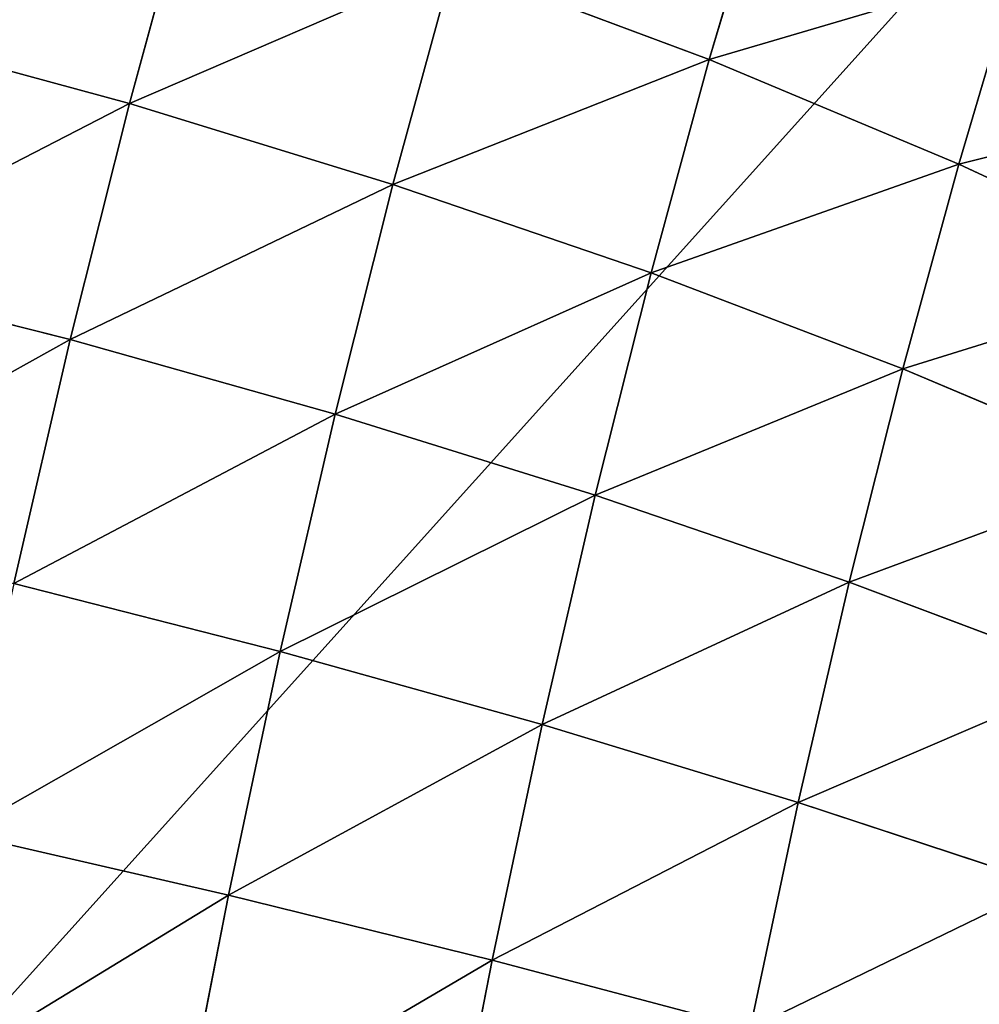
# Model space of a CAD drawing. Units: centimetres. Extents: x -190 to 191, y -168 to 169.
# Drawn here: x 38 to 39, y 16 to 18 of the extents above; entities that cross this region are included whole.
import ezdxf

# ---------------------------------------------------------------- set-up
doc = ezdxf.new("R2010")
doc.units = ezdxf.units.CM
doc.header["$LTSCALE"] = 2.54
doc.layers.get('0').update_dxf_attribs({"true_color": 0xff5454})

# ---------------------------------------------------------------- blocks, each defined once
blk = doc.blocks.new('3DGeom~574_Defintion')
at = {"color": 0}
for p, q in [((275.96, 1632.46, -341.02), (271.34, 1653.57, -222.35)), ((275.96, 1632.46, -341.02), (271.34, 1653.57, -222.35)), ((275.96, 1632.46, -341.02), (147.47, 1647.09, -350.28)), ((275.96, 1632.46, -341.02), (147.47, 1647.09, -350.28)), ((402.82, 1608.22, -329.75), (275.96, 1632.46, -341.02)), ((282.49, 1602.52, -457.68), (275.96, 1632.46, -341.02)), ((402.82, 1608.22, -329.75), (275.96, 1632.46, -341.02)), ((282.49, 1602.52, -457.68), (275.96, 1632.46, -341.02)), ((402.82, 1608.22, -329.75), (398.36, 1628.63, -215)), ((402.82, 1608.22, -329.75), (398.36, 1628.63, -215)), ((282.49, 1602.52, -457.68), (154.18, 1616.35, -470.11)), ((162.83, 1576.73, -587.18), (154.18, 1616.35, -470.11)), ((282.49, 1602.52, -457.68), (154.18, 1616.35, -470.11)), ((162.83, 1576.73, -587.18), (154.18, 1616.35, -470.11)), ((527.32, 1574.51, -316.54), (402.82, 1608.22, -329.75)), ((409.14, 1579.27, -442.56), (402.82, 1608.22, -329.75)), ((527.32, 1574.51, -316.54), (402.82, 1608.22, -329.75)), ((409.14, 1579.27, -442.56), (402.82, 1608.22, -329.75)), ((409.14, 1579.27, -442.56), (282.49, 1602.52, -457.68)), ((290.92, 1563.95, -571.66), (282.49, 1602.52, -457.68)), ((409.14, 1579.27, -442.56), (282.49, 1602.52, -457.68)), ((290.92, 1563.95, -571.66), (282.49, 1602.52, -457.68)), ((162.83, 1576.73, -587.18), (33.79, 1580.23, -599.25)), ((162.83, 1576.73, -587.18), (33.79, 1580.23, -599.25)), ((290.92, 1563.95, -571.66), (162.83, 1576.73, -587.18)), ((173.37, 1528.46, -700.8), (162.83, 1576.73, -587.18)), ((290.92, 1563.95, -571.66), (162.83, 1576.73, -587.18)), ((173.37, 1528.46, -700.8), (162.83, 1576.73, -587.18)), ((533.39, 1546.73, -424.83), (409.14, 1579.27, -442.56)), ((417.29, 1541.97, -552.77), (409.14, 1579.27, -442.56)), ((533.39, 1546.73, -424.83), (409.14, 1579.27, -442.56)), ((417.29, 1541.97, -552.77), (409.14, 1579.27, -442.56)), ((533.39, 1546.73, -424.83), (527.32, 1574.51, -316.54)), ((533.39, 1546.73, -424.83), (527.32, 1574.51, -316.54)), ((417.29, 1541.97, -552.77), (290.92, 1563.95, -571.66)), ((301.18, 1516.96, -682.27), (290.92, 1563.95, -571.66)), ((417.29, 1541.97, -552.77), (290.92, 1563.95, -571.66)), ((301.18, 1516.96, -682.27), (290.92, 1563.95, -571.66)), ((654.49, 1505.09, -404.61), (533.39, 1546.73, -424.83)), ((541.21, 1510.92, -530.63), (533.39, 1546.73, -424.83)), ((654.49, 1505.09, -404.61), (533.39, 1546.73, -424.83)), ((541.21, 1510.92, -530.63), (533.39, 1546.73, -424.83)), ((541.21, 1510.92, -530.63), (417.29, 1541.97, -552.77)), ((427.21, 1496.53, -659.73), (417.29, 1541.97, -552.77)), ((541.21, 1510.92, -530.63), (417.29, 1541.97, -552.77)), ((427.21, 1496.53, -659.73), (417.29, 1541.97, -552.77)), ((173.37, 1528.46, -700.8), (44.55, 1530.96, -715.21)), ((173.37, 1528.46, -700.8), (44.55, 1530.96, -715.21)), ((301.18, 1516.96, -682.27), (173.37, 1528.46, -700.8)), ((185.74, 1471.83, -810.3), (173.37, 1528.46, -700.8)), ((301.18, 1516.96, -682.27), (173.37, 1528.46, -700.8)), ((185.74, 1471.83, -810.3), (173.37, 1528.46, -700.8)), ((427.21, 1496.53, -659.73), (301.18, 1516.96, -682.27)), ((313.22, 1461.82, -788.87), (301.18, 1516.96, -682.27)), ((427.21, 1496.53, -659.73), (301.18, 1516.96, -682.27)), ((313.22, 1461.82, -788.87), (301.18, 1516.96, -682.27)), ((661.94, 1470.99, -505.37), (541.21, 1510.92, -530.63)), ((550.73, 1467.3, -633.3), (541.21, 1510.92, -530.63)), ((661.94, 1470.99, -505.37), (541.21, 1510.92, -530.63)), ((550.73, 1467.3, -633.3), (541.21, 1510.92, -530.63)), ((550.73, 1467.3, -633.3), (427.21, 1496.53, -659.73)), ((438.86, 1443.22, -762.81), (427.21, 1496.53, -659.73)), ((550.73, 1467.3, -633.3), (427.21, 1496.53, -659.73)), ((438.86, 1443.22, -762.81), (427.21, 1496.53, -659.73)), ((671.01, 1429.44, -603.15), (550.73, 1467.3, -633.3)), ((561.91, 1416.13, -732.26), (550.73, 1467.3, -633.3)), ((671.01, 1429.44, -603.15), (550.73, 1467.3, -633.3)), ((561.91, 1416.13, -732.26), (550.73, 1467.3, -633.3)), ((438.86, 1443.22, -762.81), (313.22, 1461.82, -788.87)), ((438.86, 1443.22, -762.81), (313.22, 1461.82, -788.87)), ((561.91, 1416.13, -732.26), (438.86, 1443.22, -762.81)), ((452.15, 1382.35, -861.41), (438.86, 1443.22, -762.81)), ((561.91, 1416.13, -732.26), (438.86, 1443.22, -762.81)), ((452.15, 1382.35, -861.41), (438.86, 1443.22, -762.81)), ((681.66, 1380.7, -697.39), (561.91, 1416.13, -732.26)), ((574.67, 1357.7, -826.91), (561.91, 1416.13, -732.26)), ((681.66, 1380.7, -697.39), (561.91, 1416.13, -732.26)), ((574.67, 1357.7, -826.91), (561.91, 1416.13, -732.26))]:
    blk.add_line(p, q, dxfattribs=at)
at = {"color": 253, "true_color": 0xa0a0a0}
mesh = blk.add_polyface(dxfattribs=at)
corners = [(142.73, 1668.78, -228.39), (275.96, 1632.46, -341.02), (147.47, 1647.09, -350.28), (271.34, 1653.57, -222.35)]
mesh.append_faces([[corners[k] for k in face] for face in [(0, 1, 2), (1, 0, 3)]], dxfattribs={"vtx0": -1, "color": 253})
mesh = blk.add_polyface(dxfattribs=at)
corners = [(271.34, 1653.57, -222.35), (402.82, 1608.22, -329.75), (275.96, 1632.46, -341.02), (398.36, 1628.63, -215)]
mesh.append_faces([[corners[k] for k in face] for face in [(0, 1, 2), (1, 0, 3)]], dxfattribs={"vtx0": -1, "color": 253})
mesh = blk.add_polyface(dxfattribs=at)
corners = [(147.47, 1647.09, -350.28), (282.49, 1602.52, -457.68), (154.18, 1616.35, -470.11), (275.96, 1632.46, -341.02)]
mesh.append_faces([[corners[k] for k in face] for face in [(0, 1, 2), (1, 0, 3)]], dxfattribs={"vtx0": -1, "color": 253})
mesh = blk.add_polyface(dxfattribs=at)
corners = [(275.96, 1632.46, -341.02), (409.14, 1579.27, -442.56), (282.49, 1602.52, -457.68), (402.82, 1608.22, -329.75)]
mesh.append_faces([[corners[k] for k in face] for face in [(0, 1, 2), (1, 0, 3)]], dxfattribs={"vtx0": -1, "color": 253})
mesh = blk.add_polyface(dxfattribs=at)
corners = [(398.36, 1628.63, -215), (527.32, 1574.51, -316.54), (402.82, 1608.22, -329.75), (523.04, 1594.11, -206.39)]
mesh.append_faces([[corners[k] for k in face] for face in [(0, 1, 2), (1, 0, 3)]], dxfattribs={"vtx0": -1, "color": 253})
mesh = blk.add_polyface(dxfattribs=at)
corners = [(24.96, 1620.66, -479.78), (162.83, 1576.73, -587.18), (33.79, 1580.23, -599.25), (154.18, 1616.35, -470.11)]
mesh.append_faces([[corners[k] for k in face] for face in [(0, 1, 2), (1, 0, 3)]], dxfattribs={"vtx0": -1, "color": 253})
mesh = blk.add_polyface(dxfattribs=at)
corners = [(154.18, 1616.35, -470.11), (290.92, 1563.95, -571.66), (162.83, 1576.73, -587.18), (282.49, 1602.52, -457.68)]
mesh.append_faces([[corners[k] for k in face] for face in [(0, 1, 2), (1, 0, 3)]], dxfattribs={"vtx0": -1, "color": 253})
mesh = blk.add_polyface(dxfattribs=at)
corners = [(402.82, 1608.22, -329.75), (533.39, 1546.73, -424.83), (409.14, 1579.27, -442.56), (527.32, 1574.51, -316.54)]
mesh.append_faces([[corners[k] for k in face] for face in [(0, 1, 2), (1, 0, 3)]], dxfattribs={"vtx0": -1, "color": 253})
mesh = blk.add_polyface(dxfattribs=at)
corners = [(282.49, 1602.52, -457.68), (417.29, 1541.97, -552.77), (290.92, 1563.95, -571.66), (409.14, 1579.27, -442.56)]
mesh.append_faces([[corners[k] for k in face] for face in [(0, 1, 2), (1, 0, 3)]], dxfattribs={"vtx0": -1, "color": 253})
mesh = blk.add_polyface(dxfattribs=at)
corners = [(33.79, 1580.23, -599.25), (173.37, 1528.46, -700.8), (44.55, 1530.96, -715.21), (162.83, 1576.73, -587.18)]
mesh.append_faces([[corners[k] for k in face] for face in [(0, 1, 2), (1, 0, 3)]], dxfattribs={"vtx0": -1, "color": 253})
mesh = blk.add_polyface(dxfattribs=at)
corners = [(162.83, 1576.73, -587.18), (301.18, 1516.96, -682.27), (173.37, 1528.46, -700.8), (290.92, 1563.95, -571.66)]
mesh.append_faces([[corners[k] for k in face] for face in [(0, 1, 2), (1, 0, 3)]], dxfattribs={"vtx0": -1, "color": 253})
mesh = blk.add_polyface(dxfattribs=at)
corners = [(409.14, 1579.27, -442.56), (541.21, 1510.92, -530.63), (417.29, 1541.97, -552.77), (533.39, 1546.73, -424.83)]
mesh.append_faces([[corners[k] for k in face] for face in [(0, 1, 2), (1, 0, 3)]], dxfattribs={"vtx0": -1, "color": 253})
mesh = blk.add_polyface(dxfattribs=at)
corners = [(527.32, 1574.51, -316.54), (654.49, 1505.09, -404.61), (533.39, 1546.73, -424.83), (648.71, 1531.55, -301.47)]
mesh.append_faces([[corners[k] for k in face] for face in [(0, 1, 2), (1, 0, 3)]], dxfattribs={"vtx0": -1, "color": 253})
mesh = blk.add_polyface(dxfattribs=at)
corners = [(290.92, 1563.95, -571.66), (427.21, 1496.53, -659.73), (301.18, 1516.96, -682.27), (417.29, 1541.97, -552.77)]
mesh.append_faces([[corners[k] for k in face] for face in [(0, 1, 2), (1, 0, 3)]], dxfattribs={"vtx0": -1, "color": 253})
mesh = blk.add_polyface(dxfattribs=at)
corners = [(533.39, 1546.73, -424.83), (661.94, 1470.99, -505.37), (541.21, 1510.92, -530.63), (654.49, 1505.09, -404.61)]
mesh.append_faces([[corners[k] for k in face] for face in [(0, 1, 2), (1, 0, 3)]], dxfattribs={"vtx0": -1, "color": 253})
mesh = blk.add_polyface(dxfattribs=at)
corners = [(417.29, 1541.97, -552.77), (550.73, 1467.3, -633.3), (427.21, 1496.53, -659.73), (541.21, 1510.92, -530.63)]
mesh.append_faces([[corners[k] for k in face] for face in [(0, 1, 2), (1, 0, 3)]], dxfattribs={"vtx0": -1, "color": 253})
mesh = blk.add_polyface(dxfattribs=at)
corners = [(44.55, 1530.96, -715.21), (185.74, 1471.83, -810.3), (57.17, 1473.17, -826.96), (173.37, 1528.46, -700.8)]
mesh.append_faces([[corners[k] for k in face] for face in [(0, 1, 2), (1, 0, 3)]], dxfattribs={"vtx0": -1, "color": 253})
mesh = blk.add_polyface(dxfattribs=at)
corners = [(173.37, 1528.46, -700.8), (313.22, 1461.82, -788.87), (185.74, 1471.83, -810.3), (301.18, 1516.96, -682.27)]
mesh.append_faces([[corners[k] for k in face] for face in [(0, 1, 2), (1, 0, 3)]], dxfattribs={"vtx0": -1, "color": 253})
mesh = blk.add_polyface(dxfattribs=at)
corners = [(301.18, 1516.96, -682.27), (438.86, 1443.22, -762.81), (313.22, 1461.82, -788.87), (427.21, 1496.53, -659.73)]
mesh.append_faces([[corners[k] for k in face] for face in [(0, 1, 2), (1, 0, 3)]], dxfattribs={"vtx0": -1, "color": 253})
mesh = blk.add_polyface(dxfattribs=at)
corners = [(541.21, 1510.92, -530.63), (671.01, 1429.44, -603.15), (550.73, 1467.3, -633.3), (661.94, 1470.99, -505.37)]
mesh.append_faces([[corners[k] for k in face] for face in [(0, 1, 2), (1, 0, 3)]], dxfattribs={"vtx0": -1, "color": 253})
mesh = blk.add_polyface(dxfattribs=at)
corners = [(427.21, 1496.53, -659.73), (561.91, 1416.13, -732.26), (438.86, 1443.22, -762.81), (550.73, 1467.3, -633.3)]
mesh.append_faces([[corners[k] for k in face] for face in [(0, 1, 2), (1, 0, 3)]], dxfattribs={"vtx0": -1, "color": 253})
mesh = blk.add_polyface(dxfattribs=at)
corners = [(550.73, 1467.3, -633.3), (681.66, 1380.7, -697.39), (561.91, 1416.13, -732.26), (671.01, 1429.44, -603.15)]
mesh.append_faces([[corners[k] for k in face] for face in [(0, 1, 2), (1, 0, 3)]], dxfattribs={"vtx0": -1, "color": 253})
mesh = blk.add_polyface(dxfattribs=at)
corners = [(313.22, 1461.82, -788.87), (452.15, 1382.35, -861.41), (326.97, 1398.87, -890.84), (438.86, 1443.22, -762.81)]
mesh.append_faces([[corners[k] for k in face] for face in [(0, 1, 2), (1, 0, 3)]], dxfattribs={"vtx0": -1, "color": 253})
mesh = blk.add_polyface(dxfattribs=at)
corners = [(438.86, 1443.22, -762.81), (574.67, 1357.7, -826.91), (452.15, 1382.35, -861.41), (561.91, 1416.13, -732.26)]
mesh.append_faces([[corners[k] for k in face] for face in [(0, 1, 2), (1, 0, 3)]], dxfattribs={"vtx0": -1, "color": 253})
mesh = blk.add_polyface(dxfattribs=at)
corners = [(561.91, 1416.13, -732.26), (693.81, 1325.05, -787.54), (574.67, 1357.7, -826.91), (681.66, 1380.7, -697.39)]
mesh.append_faces([[corners[k] for k in face] for face in [(0, 1, 2), (1, 0, 3)]], dxfattribs={"vtx0": -1, "color": 253})
blk = doc.blocks.new('Group63')
at = {"color": 253, "true_color": 0xa0a0a0, "extrusion": (-0.153002, -0.988226, 6.24722e-17), "xscale": 0.00354951379571374, "yscale": 0.003549513795713741, "zscale": 0.00354951379571374, "rotation": 360}
blk.add_blockref('3DGeom~574_Defintion', (60.1507, 118.9052, 2.1546), dxfattribs=at)
blk = doc.blocks.new('Group62')
at = {"color": 0}
blk.add_blockref('Group63', (0, 0), dxfattribs=at)
blk = doc.blocks.new('Group17')
at = {"color": 0}
mesh = blk.add_polyface(dxfattribs=at)
corners = [(-17.9872, -7.7324, -8.5948), (-17.9735, -15.0359, -8.5948), (-17.9872, -14.9324, -8.5948), (-17.9771, -7.6434, -8.5948), (-17.9476, -7.5588, -8.5948), (-17.9336, -15.1324, -8.5948), (-17.8999, -7.483, -8.5948), (-17.87, -15.2152, -8.5948), (-17.8366, -7.4196, -8.5948), (-17.7872, -15.2788, -8.5948), (-17.7607, -7.372, -8.5948), (-17.6907, -15.3187, -8.5948), (-17.6762, -7.3424, -8.5948), (-17.5872, -15.3324, -8.5948), (-17.5872, -7.3324, -8.5948), (-10.3872, -7.3324, -8.5948), (-10.3872, -15.3324, -8.5948), (-10.2982, -7.3424, -8.5948), (-10.2836, -15.3187, -8.5948), (-10.2136, -7.372, -8.5948), (-10.1872, -15.2788, -8.5948), (-10.1378, -7.4196, -8.5948), (-10.1043, -15.2152, -8.5948), (-10.0744, -7.483, -8.5948), (-10.0408, -15.1324, -8.5948), (-10.0268, -7.5588, -8.5948), (-10.0008, -15.0359, -8.5948), (-9.9972, -7.6434, -8.5948), (-9.9872, -14.9324, -8.5948), (-9.9872, -7.7324, -8.5948)]
mesh.append_faces([[corners[k] for k in face] for face in [(0, 1, 2), (28, 27, 29)]], dxfattribs={"vtx0": -1, "color": 0})
mesh.append_faces([[corners[k] for k in face] for face in [(1, 4, 5), (5, 6, 7), (7, 8, 9), (9, 10, 11), (11, 12, 13), (13, 15, 16), (16, 17, 18), (18, 19, 20), (20, 21, 22), (22, 23, 24), (24, 25, 26), (26, 27, 28)]], dxfattribs={"vtx0": -1, "vtx1": -1, "color": 0})
mesh.append_faces([[corners[k] for k in face] for face in [(1, 0, 3), (1, 3, 4), (5, 4, 6), (7, 6, 8), (9, 8, 10), (11, 10, 12), (13, 12, 14), (13, 14, 15), (16, 15, 17), (18, 17, 19), (20, 19, 21), (22, 21, 23), (24, 23, 25), (26, 25, 27)]], dxfattribs={"vtx0": -1, "vtx2": -1, "color": 0})
mesh = blk.add_polyface(dxfattribs=at)
corners = [(-17.9735, -15.0359, 118.9052), (-17.9872, -7.7324, 118.9052), (-17.9872, -14.9324, 118.9052), (-17.9771, -7.6434, 118.9052), (-17.9476, -7.5588, 118.9052), (-17.9336, -15.1324, 118.9052), (-17.8999, -7.483, 118.9052), (-17.87, -15.2152, 118.9052), (-17.8366, -7.4196, 118.9052), (-17.7872, -15.2788, 118.9052), (-17.7607, -7.372, 118.9052), (-17.6907, -15.3187, 118.9052), (-17.6762, -7.3424, 118.9052), (-17.5872, -15.3324, 118.9052), (-17.5872, -7.3324, 118.9052), (-10.3872, -15.3324, 118.9052), (-10.3872, -7.3324, 118.9052), (-10.2982, -7.3424, 118.9052), (-10.2836, -15.3187, 118.9052), (-10.2136, -7.372, 118.9052), (-10.1872, -15.2788, 118.9052), (-10.1378, -7.4196, 118.9052), (-10.1043, -15.2152, 118.9052), (-10.0744, -7.483, 118.9052), (-10.0408, -15.1324, 118.9052), (-10.0268, -7.5588, 118.9052), (-10.0008, -15.0359, 118.9052), (-9.9972, -7.6434, 118.9052), (-9.9872, -14.9324, 118.9052), (-9.9872, -7.7324, 118.9052)]
mesh.append_faces([[corners[k] for k in face] for face in [(0, 1, 2), (27, 28, 29)]], dxfattribs={"vtx0": -1, "color": 0})
mesh.append_faces([[corners[k] for k in face] for face in [(1, 0, 3), (3, 0, 4), (4, 5, 6), (6, 7, 8), (8, 9, 10), (10, 11, 12), (12, 13, 14), (14, 15, 16), (16, 15, 17), (17, 18, 19), (19, 20, 21), (21, 22, 23), (23, 24, 25), (25, 26, 27)]], dxfattribs={"vtx0": -1, "vtx1": -1, "color": 0})
mesh.append_faces([[corners[k] for k in face] for face in [(4, 0, 5), (6, 5, 7), (8, 7, 9), (10, 9, 11), (12, 11, 13), (14, 13, 15), (17, 15, 18), (19, 18, 20), (21, 20, 22), (23, 22, 24), (25, 24, 26), (27, 26, 28)]], dxfattribs={"vtx0": -1, "vtx2": -1, "color": 0})
blk = doc.blocks.new('Group')
at = {"color": 0}
blk.add_blockref('Group17', (0, 0), dxfattribs=at)
blk = doc.blocks.new('SimLab_2019-11-18-10-01-16')
at = {"color": 0}
for name, p in [('Group62', (0, 0)), ('Group', (73.1, 0))]:
    blk.add_blockref(name, p, dxfattribs=at)
blk = doc.blocks.new('1770-3D')
at = {"color": 253, "true_color": 0xa8a8a8}
blk.add_blockref('SimLab_2019-11-18-10-01-16', (-22.638, 25.6377, 8.6), dxfattribs=at)

msp = doc.modelspace()

# ---------------------------------------------------------------- block references
msp.add_blockref('1770-3D', (0.5605, 0.8823, -52.7439))

doc.saveas('drawing.dxf')
